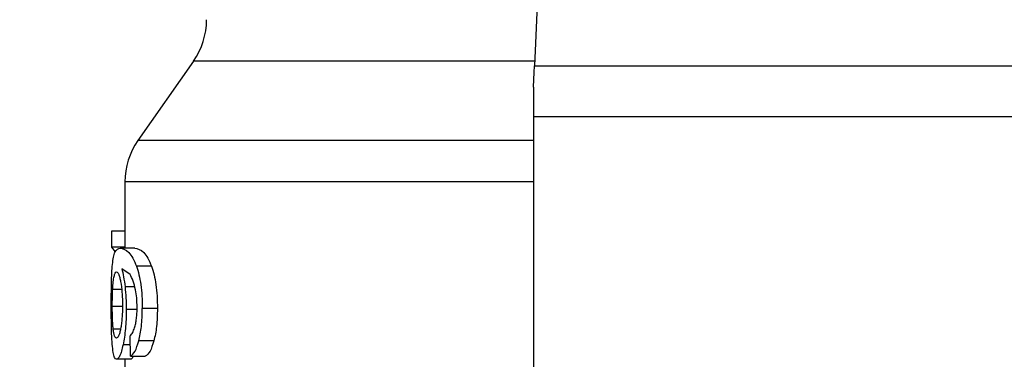
# Model space of a CAD drawing. Extents: x 0.4 to 10.6, y 0.4 to 8.1.
# Drawn here: x 6.5 to 6.6, y 6.1 to 6.1 of the extents above; entities that cross this region are included whole.
import ezdxf

# ---------------------------------------------------------------- set-up
doc = ezdxf.new("R2010")
doc.units = 0
doc.linetypes.add('SLD-SOLID', pattern=[0])
doc.layers.get('0').update_dxf_attribs({"linetype": 'CONTINUOUS'})
doc.styles.add('SLDTEXTSTYLE0', font='TXT', dxfattribs={"width": 0.75})
doc.dimstyles.new('SLDDIMSTYLE2', dxfattribs={"dimtxt": 0.125, "dimasz": 0.13, "dimexe": 0, "dimexo": 0.0625, "dimgap": 0.03125, "dimtad": 0, "dimtih": 1, "dimtoh": 1, "dimdec": 1, "dimlfac": 20, "dimrnd": 1e-09, "dimzin": 12, "dimtxsty": 'SLDTEXTSTYLE0', "dimsah": 1, "dimcen": 0.09, "dimazin": 3, "dimtfac": 1, "dimtdec": 1, "dimtofl": 0, "dimtmove": 0, "dimatfit": 3, "dimtolj": 1, "dimtzin": 12})

# ---------------------------------------------------------------- blocks, each defined once
blk = doc.blocks.new('_D_9')
at = {"color": 7, "linetype": 'SLD-SOLID'}
for p, q in [((6.3088702312467, 6.424545780579447), (6.3088702312467, 7.181387149645275)), ((8.529595340676469, 5.651933318192817), (8.529595340676467, 7.181387149645277)), ((6.3088702312467, 7.056387149645275), (7.25760083648099, 7.056387149645275)), ((8.529595340676467, 7.056387149645276), (7.580864735442177, 7.056387149645275))]:
    blk.add_line(p, q, dxfattribs=at)
for points in [[(6.3088702312467, 7.056387149645275), (6.4388702312467, 7.036387149645275), (6.4388702312467, 7.076387149645274)], [(8.529595340676467, 7.056387149645276), (8.399595340676466, 7.076387149645275), (8.399595340676466, 7.036387149645276)]]:
    blk.add_solid(points, dxfattribs=at)
at = {"color": 7, "linetype": 'SLD-SOLID', "insert": (7.25760083648099, 7.118301877883445), "char_height": 0.125, "attachment_point": 1, "style": 'SLDTEXTSTYLE0'}
blk.add_mtext('44.4', dxfattribs=at)

msp = doc.modelspace()

# ---------------------------------------------------------------- linework, layer by layer
at = {"color": 7, "linetype": 'SLD-SOLID'}
for p, q in [((6.565127316596094, 6.136652083453), (6.563873859076143, 6.110330590187804)), ((6.535951781634364, 6.110728609589849), (6.531394959608494, 6.104220644770414)), ((6.563873859076143, 6.110330590187804), (6.605047762098367, 6.110330590187804)), ((6.563791492027653, 6.108600911502533), (6.563791492027653, 6.106154745094189)), ((6.605130129146857, 6.106154745094189), (6.563791492027653, 6.106154745094189)), ((6.563791492027653, 6.106154745094189), (6.563791492027653, 6.051514298971952)), ((6.530326886613631, 6.100835851871831), (6.530326886613631, 6.095405317272497)), ((6.529224670013197, 6.096804882437934), (6.529224670013197, 6.09547683111303)), ((6.530326886613631, 6.096804882437934), (6.529224670013197, 6.096804882437934)), ((6.530326886613631, 6.09547683111303), (6.529224670013197, 6.09547683111303)), ((6.529224670013197, 6.09547683111303), (6.529529850487726, 6.095109200693261)), ((6.53114938377874, 6.095405317272497), (6.529950485628513, 6.095405317272497)), ((6.530755265664959, 6.093245851552162), (6.530068052270374, 6.093722835375337)), ((6.53250761875496, 6.093930102314306), (6.5312780969585, 6.093930102314306)), ((6.532996071778975, 6.090461241053554), (6.53175516878066, 6.090461241053554)), ((6.530782956011744, 6.086551064890909), (6.530750337721887, 6.088233576121062)), ((6.532706731121464, 6.087803525089049), (6.531472516045888, 6.087803525089049)), ((6.530838806033227, 6.086306691713928), (6.529646713137719, 6.086306691713928)), ((6.530326886613631, 6.086306691713928), (6.530326886613631, 6.08462420981677)), ((6.530782956011744, 6.086551064890909), (6.532000861942391, 6.086551064890909)), ((6.531066430070362, 6.086551064890909), (6.530838806033227, 6.086306691713928))]:
    msp.add_line(p, q, dxfattribs=at)
at = {"color": 8, "linetype": 'SLD-SOLID'}
for p, q in [((6.563892866856562, 6.110728609589849), (6.535951781634364, 6.110728609589849)), ((6.563791492027653, 6.104220644770414), (6.531394959608494, 6.104220644770414)), ((6.529330855453201, 6.092051060021163), (6.530057727056318, 6.092051060021163)), ((6.531136477261171, 6.092229287295599), (6.530342257102736, 6.092229287295599)), ((6.529298589159278, 6.090649206882157), (6.530099966568364, 6.090649206882157)), ((6.531245947996555, 6.090376644697484), (6.530439173316484, 6.090376644697484)), ((6.529369927001842, 6.088807241494032), (6.529972661372337, 6.088807241494032)), ((6.530764534891214, 6.087500427257127), (6.530179048321472, 6.087500427257127))]:
    msp.add_line(p, q, dxfattribs=at)
at = {"color": 7, "linetype": 'SLD-SOLID', "flags": 128}
msp.add_lwpolyline([(6.563791492027653, 6.108600911502533), (6.563821177018063, 6.109223944305205), (6.563848750032871, 6.109803270946108), (6.563873859076143, 6.110330590187804)], dxfattribs=at)
at = {"color": 7, "linetype": 'SLD-SOLID'}
for centre, radius, start, end in [((6.531114325734666, 6.114115858511931), 0.005905511811029582, 325.0000073759841, 3.446873126791142e-11), ((6.536232435970885, 6.100833386157206), 0.005905511811023522, 144.9999966487036, 179.992870226945)]:
    msp.add_arc(centre, radius, start, end, dxfattribs=at)
at = {"color": 8, "linetype": 'SLD-SOLID'}
msp.add_open_spline([(6.563791492027653, 6.100833387900295), (6.563688022687001, 6.100833387900295), (6.560208342128496, 6.100833387900294), (6.554020080595681, 6.100833387900295), (6.545751538570251, 6.100833387900295), (6.539032787221315, 6.100833387900295), (6.534073366723143, 6.100833387900295), (6.530910136348489, 6.100833387900295), (6.530530808834517, 6.100833387900295), (6.530342609098669, 6.100833387900295)], degree=3, knots=[0, 0, 0, 0, 0.005094763223548205, 0.1713372137812399, 0.3375790009179976, 0.5038204821066554, 0.6700623892185315, 0.8363045945577228, 1, 1, 1, 1], dxfattribs=at)
at = {"color": 7, "linetype": 'SLD-SOLID'}
for points, knots in [([(6.529310557021024, 6.094073305993338), (6.529334595075848, 6.094282474405976), (6.529386222104246, 6.094731709739619), (6.529563892900161, 6.095302036859072), (6.529789152705974, 6.095362216278306), (6.529950485628513, 6.095405317272497)], [0, 0, 0, 0, 0.1982461119478101, 0.425777282148651, 1, 1, 1, 1]), ([(6.529950485628513, 6.095405317272497), (6.53017322416, 6.095355842680977), (6.53048576642809, 6.095286420920211), (6.530980627385613, 6.094655834384517), (6.53118325518228, 6.094161486377997), (6.5312780969585, 6.093930102314306)], [0, 0, 0, 0, 0.5688471697398466, 0.7981950111619014, 1, 1, 1, 1]), ([(6.53114938377874, 6.095405317272497), (6.531377156939702, 6.095355814452064), (6.531696781405593, 6.095286349232923), (6.532203222097909, 6.094655842456004), (6.532410569255839, 6.094161486975118), (6.53250761875496, 6.093930102314306)], [0, 0, 0, 0, 0.5688025920855762, 0.798176676842543, 1, 1, 1, 1]), ([(6.529212584819474, 6.090621017874465), (6.529213431245009, 6.09096079738864), (6.529215075265995, 6.091620754617722), (6.529230841234881, 6.092556046916082), (6.529259041072613, 6.093398114718695), (6.529293159508031, 6.093845286334659), (6.529310557021024, 6.094073305993338)], [0, 0, 0, 0, 0.2602039119231254, 0.5053967221233978, 0.7477942101485939, 1, 1, 1, 1]), ([(6.529444784803745, 6.0930948452966), (6.529473719808593, 6.093201240556714), (6.529531800803198, 6.093414806877552), (6.529607456982211, 6.093444653096681), (6.529645422485962, 6.093459630415904)], [0, 0, 0, 0, 0.4981837009503126, 1, 1, 1, 1]), ([(6.529645422485962, 6.093459630415904), (6.529703780001554, 6.093427230320898), (6.529789032457575, 6.093379898153878), (6.529906282737928, 6.093031913834444), (6.529955736008167, 6.092785862538948), (6.529980405282878, 6.0926631222839)], [0, 0, 0, 0, 0.5209427114938993, 0.7610270100165194, 1, 1, 1, 1]), ([(6.530068052270374, 6.093722835375337), (6.530122750614431, 6.093513786167863), (6.530228937461914, 6.093107955302359), (6.530305252848862, 6.092516214202154), (6.530342257102736, 6.092229287295599)], [0, 0, 0, 0, 0.5151141158617644, 0.9999999999999999, 0.9999999999999999, 0.9999999999999999, 0.9999999999999999]), ([(6.5312780969585, 6.093930102314306), (6.531348745067727, 6.093707909215883), (6.531486940034932, 6.09327327666469), (6.5316415929951, 6.092430082048165), (6.531739060441654, 6.091481457153055), (6.531749683381171, 6.090808656939759), (6.53175516878066, 6.090461241053554)], [0, 0, 0, 0, 0.2526964619165928, 0.4943002671994172, 0.7388702955895327, 1, 1, 1, 1]), ([(6.53250761875496, 6.093930102314306), (6.532579992578587, 6.093707910348142), (6.532721526493092, 6.093273392767517), (6.532879737274006, 6.092430137340938), (6.532979641134792, 6.091481486850694), (6.532990477068441, 6.090808639478483), (6.532996071778975, 6.090461241053554)], [0, 0, 0, 0, 0.2528652085459963, 0.4945020314579448, 0.7390058944572955, 1, 1, 1, 1]), ([(6.529330855453201, 6.092051060021163), (6.529344198436948, 6.092265471245926), (6.52937153866998, 6.092704807226637), (6.529419982993475, 6.092962774841649), (6.529444784803745, 6.0930948452966)], [0, 0, 0, 0, 0.4880347482963908, 1, 1, 1, 1]), ([(6.529980405282878, 6.0926631222839), (6.530022801470135, 6.092383114832009), (6.530085909079522, 6.091966317897106), (6.53012626777727, 6.091261212072145), (6.530129907891029, 6.09089942912406), (6.530131763534375, 6.090715000788766)], [0, 0, 0, 0, 0.5008699597239703, 0.7455553864263702, 1, 1, 1, 1]), ([(6.53120370848451, 6.091984738120653), (6.531140038371846, 6.092242897093229), (6.531006338541531, 6.092785000905883), (6.530841569113976, 6.093087439377983), (6.530755265664959, 6.093245851552162)], [0, 0, 0, 0, 0.4762168546883023, 1, 1, 1, 1]), ([(6.529298589159278, 6.090649206882157), (6.529299861716822, 6.090896343511011), (6.529302421428872, 6.09139345156701), (6.529321341480723, 6.091831025436495), (6.529330855453201, 6.092051060021163)], [0, 0, 0, 0, 0.4971487101685363, 1, 1, 1, 1]), ([(6.530342257102736, 6.092229287295599), (6.530370318224042, 6.091933265017678), (6.53042619071349, 6.091343855156993), (6.530434858697612, 6.090698085975825), (6.530439173316484, 6.090376644697486)], [0, 0, 0, 0, 0.5022350280642217, 1, 1, 1, 1]), ([(6.531332069668337, 6.090564610526087), (6.531326809330004, 6.09082532654426), (6.531316456281514, 6.09133845049325), (6.531240883210862, 6.091771646899963), (6.53120370848451, 6.091984738120653)], [0, 0, 0, 0, 0.5080955950038257, 0.9999999999999999, 0.9999999999999999, 0.9999999999999999, 0.9999999999999999]), ([(6.529245085777354, 6.088404030151963), (6.529235303070237, 6.088745891874686), (6.529215362313864, 6.089442731844001), (6.529213522196365, 6.090223357991081), (6.529212584819474, 6.090621017874465)], [0, 0, 0, 0, 0.4905885680742988, 0.9999999999999999, 0.9999999999999999, 0.9999999999999999, 0.9999999999999999]), ([(6.529369927001842, 6.088807241494032), (6.529358278606078, 6.088936132377151), (6.529335725542773, 6.089185684702198), (6.529314054631414, 6.089639482088935), (6.529300776171948, 6.090131130051486), (6.529299325133102, 6.090474863591129), (6.529298589159278, 6.090649206882157)], [0, 0, 0, 0, 0.2634784949725221, 0.5101343821097823, 0.7515378217886689, 1, 1, 1, 1]), ([(6.530131763534375, 6.090715000788766), (6.530130001718078, 6.090530423066284), (6.530126558855198, 6.090169729508212), (6.530095475698349, 6.089655435888093), (6.530046898112468, 6.089185388834577), (6.530002583265163, 6.088928709465958), (6.529979935954968, 6.088797532272859)], [0, 0, 0, 0, 0.2562411005659459, 0.5007349372636083, 0.7448482521434721, 1, 1, 1, 1]), ([(6.530439173316484, 6.090376644697484), (6.530436026236113, 6.090104702325987), (6.530429837055343, 6.089569889008115), (6.530376036430937, 6.088803803884391), (6.530292024758856, 6.088095479182284), (6.530217386190039, 6.087702354517584), (6.530179048321472, 6.087500427257127)], [0, 0, 0, 0, 0.251378072250143, 0.4943707011133283, 0.7402850843533378, 1, 1, 1, 1]), ([(6.531126269379093, 6.08887813934168), (6.531157311686377, 6.088994401791323), (6.531217838969408, 6.089221094032052), (6.531283373748193, 6.089635248948581), (6.53132509829692, 6.090086835177454), (6.531329714381657, 6.090403193518256), (6.531332069668337, 6.090564610526087)], [0, 0, 0, 0, 0.2578909621204291, 0.5028440416136363, 0.7463337713025536, 1, 1, 1, 1]), ([(6.531472516045888, 6.087803525089049), (6.53155419890984, 6.088185690323193), (6.531723245998256, 6.088976601868168), (6.531744292079877, 6.089955396168693), (6.53175516878066, 6.090461241053554)], [0, 0, 0, 0, 0.4831959231999272, 1, 1, 1, 1]), ([(6.532996071778975, 6.090461241053554), (6.53298495545312, 6.089955366948432), (6.532963439638814, 6.088976240081351), (6.532790378683317, 6.088185650118897), (6.532706731121464, 6.087803525089049)], [0, 0, 0, 0, 0.5166583842501715, 0.9999999999999999, 0.9999999999999999, 0.9999999999999999, 0.9999999999999999]), ([(6.529632750632349, 6.088036194401233), (6.529575972928168, 6.088066190086237), (6.52949384827522, 6.088109576574937), (6.529412941709231, 6.088445064392318), (6.529384103920792, 6.088687874056053), (6.529369927001842, 6.088807241494032)], [0, 0, 0, 0, 0.5324495110263604, 0.7701479293073497, 1, 1, 1, 1]), ([(6.529979935954968, 6.088797532272859), (6.529954906783245, 6.088679694617316), (6.529904031094508, 6.088440171234315), (6.529781623660784, 6.088108281245323), (6.529693623925354, 6.08806567028164), (6.529632750632349, 6.088036194401233)], [0, 0, 0, 0, 0.2298853558339307, 0.4672777804122573, 1, 1, 1, 1]), ([(6.530750337721887, 6.088233576121062), (6.530824716553052, 6.088305512722615), (6.530955525293485, 6.08843202635684), (6.531074810594945, 6.088743689988951), (6.531126269379093, 6.08887813934168)], [0, 0, 0, 0, 0.568607502206086, 1, 1, 1, 1]), ([(6.529373329629203, 6.086870647865726), (6.529343918069598, 6.087070927354203), (6.529286578859275, 6.087461381579282), (6.529258676101719, 6.088095282301185), (6.529245085777354, 6.088404030151963)], [0, 0, 0, 0, 0.5129397394425493, 1, 1, 1, 1]), ([(6.530782956011744, 6.086551064890909), (6.530911788332869, 6.086647320886372), (6.531157625839746, 6.086830996331632), (6.531370974006294, 6.087489915609728), (6.531472516045888, 6.087803525089049)], [0, 0, 0, 0, 0.5240547822072416, 1, 1, 1, 1]), ([(6.532706731121464, 6.087803525089049), (6.532602771622115, 6.087489926095692), (6.532384306681416, 6.086830915751119), (6.53213272504927, 6.086647303018948), (6.532000861942391, 6.086551064890909)], [0, 0, 0, 0, 0.4758635368016921, 0.9999999999999999, 0.9999999999999999, 0.9999999999999999, 0.9999999999999999]), ([(6.529646713137719, 6.086306691713928), (6.529591970866082, 6.086329025503336), (6.529483810124292, 6.086373152996716), (6.529409854742541, 6.086706174883766), (6.529373329629203, 6.086870647865726)], [0, 0, 0, 0, 0.5061196024749367, 1, 1, 1, 1]), ([(6.530179048321472, 6.087500427257127), (6.530137441512946, 6.087316710834713), (6.53005436139918, 6.086949867478654), (6.529864955753185, 6.086429298005714), (6.529735164881047, 6.086356382926748), (6.529646713137719, 6.086306691713928)], [0, 0, 0, 0, 0.2421549468839544, 0.4835328939812619, 1, 1, 1, 1])]:
    msp.add_open_spline(points, degree=3, knots=knots, dxfattribs=at)

# ---------------------------------------------------------------- dimensions: what is measured, and where the dimension line sits
dim = msp.add_linear_dim(base=(6.3088702312467, 7.056387149645275), p1=(8.529595340676469, 5.601933318192817), p2=(6.3088702312467, 6.374545780579447), dimstyle='SLDDIMSTYLE2', dxfattribs=at)
dim.commit()
dim.dimension.update_dxf_attribs({"geometry": '_D_9', "text_midpoint": (7.419232785961584, 7.056387149645275), "dimtype": 160})

doc.saveas('drawing.dxf')
